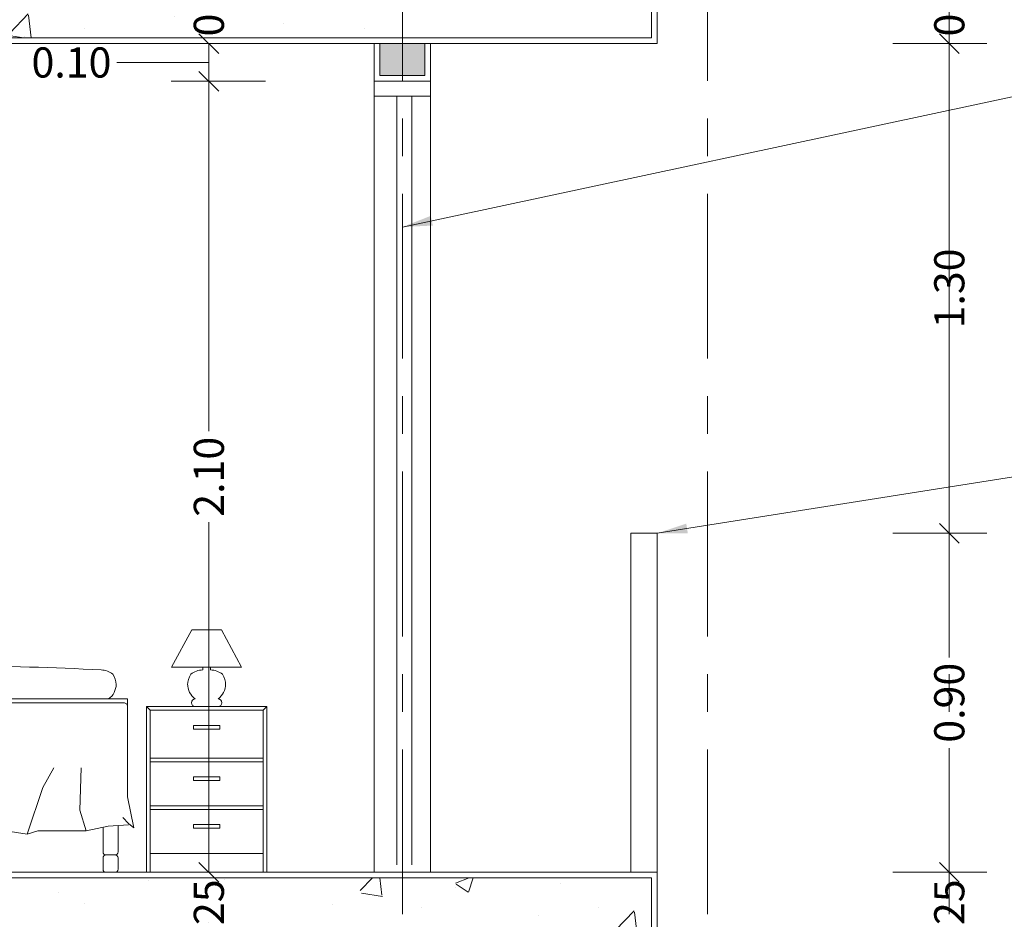
# Model space of a CAD drawing. Units: millimetres. Extents: x 1928 to 1996, y 1382 to 1482.
# Drawn here: x 1983 to 1986, y 1462 to 1465 of the extents above; entities that cross this region are included whole.
import ezdxf

# ---------------------------------------------------------------- set-up
doc = ezdxf.new("R2010")
doc.units = ezdxf.units.MM
doc.linetypes.add('CENTER', pattern=[2, 1.25, -0.25, 0.25, -0.25])
doc.linetypes.add('WC', pattern=[0.2, 0.1, -0.05, 0, -0.05])
doc.layers.get('Defpoints').update_dxf_attribs({"lineweight": 0})
for name, color, linetype, lineweight in [('A_PISO', 8, 'Continuous', 0), ('ACHURADOS', 125, 'Continuous', 5), ('AMOBLA', 32, 'Continuous', 5), ('COLUMNAS Y PLACA', 6, 'Continuous', 20), ('Cotas', 8, 'Continuous', 0), ('EJES', 104, 'WC', 5), ('GRID', 1, 'Continuous', 0), ('LADRILLO INT', 43, 'Continuous', 9)]:
    doc.layers.add(name, color=color, linetype=linetype, lineweight=lineweight)
doc.styles.add('BLUE', font='cityb___.ttf')
doc.styles.add('mahico', font='arial.ttf', dxfattribs={"width": 0.85, "oblique": 10})
doc.dimstyles.new('ESC-50EEE', dxfattribs={"dimscale": 0.04, "dimtxt": 3.551, "dimasz": 2, "dimexe": 1.25, "dimexo": 5, "dimtad": 0, "dimtih": 1, "dimtoh": 1, "dimrnd": 1.38778e-17, "dimzin": 1, "dimdsep": 46, "dimtxsty": 'BLUE', "dimblk": 'OBLIQUE', "dimcen": 0, "dimse1": 1, "dimse2": 1, "dimclrd": 256, "dimclrt": 256, "dimaunit": 1, "dimadec": 1, "dimazin": 0, "dimtfac": 1, "dimtmove": 0, "dimatfit": 3, "dimfxl": 1.25, "dimtfillclr": 1, "dimlwd": 5, "dimarcsym": 0})
doc.dimstyles.new('mahico 50 P', dxfattribs={"dimtxt": 0.08, "dimasz": 0.0525, "dimexe": 0.1, "dimexo": 0.0625, "dimgap": 0.025, "dimtad": 0, "dimtoh": 1, "dimzin": 0, "dimdsep": 46, "dimtxsty": 'mahico', "dimblk": 'OBLIQUE', "dimcen": 0.09, "dimclrd": 256, "dimclre": 256, "dimclrt": 256, "dimadec": 0, "dimazin": 0, "dimtfac": 1, "dimtofl": 0, "dimtmove": 0, "dimatfit": 3, "dimfxl": 0.15, "dimfxlon": 1, "dimtolj": 1, "dimtzin": 0, "dimlwd": 5, "dimlwe": 5, "dimarcsym": 0})

# ---------------------------------------------------------------- blocks, each defined once
blk = doc.blocks.new('A$C088D6F0A')
at = {"layer": 'A_PISO', "lineweight": 0}
for p, q in [((1.0377, 0.6432), (0.9841, 0.5445)), ((1.0377, 0.6432), (1.1163, 0.6432)), ((1.1163, 0.6432), (1.1699, 0.5445)), ((0.9841, 0.5445), (1.1699, 0.5445)), ((-0.033, 0.46), (0.867, 0.46)), ((-0.033, 0.44), (-0.033, 0.46)), ((0.867, 0.46), (0.867, 0.44)), ((0.917, 0), (0.917, 0.44)), ((0.917, 0.44), (1.237, 0.44)), ((0.927, 0.43), (0.917, 0.44)), ((0.917, 0.44), (0.927, 0.43)), ((1.227, 0.43), (0.927, 0.43)), ((0.927, 0.43), (0.927, 0)), ((1.237, 0.44), (1.227, 0.43)), ((1.227, 0.43), (1.237, 0.44)), ((1.227, 0.43), (1.227, 0)), ((1.237, 0.44), (1.237, 0)), ((1.042, 0.38), (1.042, 0.39)), ((1.042, 0.39), (1.112, 0.39)), ((1.112, 0.38), (1.042, 0.38)), ((1.112, 0.38), (1.112, 0.39)), ((-0.0404, 0.2735), (-0.033, 0.32)), ((0.927, 0.3033), (1.227, 0.3033)), ((0.927, 0.2933), (1.227, 0.2933)), ((-0.0483, 0.2269), (-0.0404, 0.2735)), ((1.042, 0.2533), (1.112, 0.2533)), ((1.042, 0.2433), (1.042, 0.2533)), ((1.112, 0.2433), (1.042, 0.2433)), ((1.112, 0.2433), (1.112, 0.2533)), ((-0.064, 0.1151), (-0.0483, 0.2269)), ((0.927, 0.1767), (1.227, 0.1767)), ((0.927, 0.1667), (1.227, 0.1667)), ((-0.0252, 0.1184), (-0.064, 0.1151)), ((0.0446, 0.1106), (-0.0252, 0.1184)), ((-0.008, 0.054), (-0.008, 0.1165)), ((0.032, 0.054), (0.032, 0.112)), ((0.1015, 0.1201), (0.0446, 0.1106)), ((0.4742, 0.1181), (0.4354, 0.1148)), ((0.544, 0.1103), (0.4742, 0.1181)), ((0.6009, 0.1008), (0.544, 0.1103)), ((0.802, 0.054), (0.802, 0.1193)), ((0.842, 0.054), (0.842, 0.1239)), ((1.042, 0.1167), (1.042, 0.1267)), ((1.042, 0.1267), (1.112, 0.1267)), ((1.112, 0.1167), (1.042, 0.1167)), ((1.112, 0.1167), (1.112, 0.1267)), ((-0.008, 0.038), (-0.008, 0.008)), ((0.024, 0.046), (0, 0.046)), ((0.032, 0.008), (0.032, 0.038)), ((0.802, 0.008), (0.802, 0.038)), ((0.81, 0.046), (0.834, 0.046)), ((0.842, 0.038), (0.842, 0.008)), ((0.927, 0), (0.927, 0.05)), ((0.927, 0.05), (1.227, 0.05)), ((0, 0), (0.024, 0)), ((0.834, 0), (0.81, 0)), ((1.237, 0), (0.917, 0))]:
    blk.add_line(p, q, dxfattribs=at)
for points in [[(1.0666, 0.537), (1.0666, 0.5445)], [(1.0874, 0.537), (1.0874, 0.5445)], [(0.3657, 0.1196), (0.3847, 0.2395), (0.3847, 0.2956)], [(0.1015, 0.1201), (0.0896, 0.1603), (0.1106, 0.2862)], [(0.2579, 0.1106), (0.2495, 0.1494), (0.2604, 0.2872)], [(0.544, 0.1103), (0.5282, 0.1689), (0.5323, 0.2831)], [(0.6009, 0.1008), (0.6425, 0.225), (0.6716, 0.2769)], [(0.7444, 0.2769), (0.7403, 0.1648), (0.7574, 0.1103)], [(0.8834, 0.1181), (0.867, 0.2)], [(0.8834, 0.1181), (0.8698, 0.1297), (0.8543, 0.1452)], [(0.3657, 0.1196), (0.3161, 0.1223), (0.2579, 0.1106), (0.1764, 0.1106), (0.1299, 0.1106), (0.1015, 0.1201)], [(0.4354, 0.1148), (0.4324, 0.1068), (0.3975, 0.1068), (0.3657, 0.1196)], [(0.8698, 0.1259), (0.8155, 0.122), (0.7574, 0.1103), (0.6759, 0.1103), (0.6294, 0.1103), (0.6009, 0.1008)]]:
    blk.add_lwpolyline(points, dxfattribs=at)
for points in [[(1.0266, 0.5, 0.236068), (1.0466, 0.46, 1), (1.0466, 0.44)], [(0.867, 0.2), (0.867, 0.44, 0.414214), (0.857, 0.45), (-0.023, 0.45, 0.414214), (-0.033, 0.44), (-0.033, 0.32)]]:
    blk.add_lwpolyline(points, format="xyb", dxfattribs=at)
for centre, radius, start, end in [((0.047, 0.4974), 0.05, 145.6581, 178.5001), ((0.037, 0.4882), 0.0488, 89.934, 129.9363), ((0.417, -6.3869), 6.9343, 86.85934, 93.14066), ((0.797, 0.4882), 0.0488, 50.0637, 90.066), ((0.787, 0.4974), 0.05, 1.4999, 34.3419), ((1.0766, 0.4974), 0.05, 145.6581, 180), ((1.0666, 0.4882), 0.0488, 89.934, 129.9363), ((1.0874, 0.4882), 0.0488, 50.0637, 90.066), ((1.0774, 0.4974), 0.05, 0, 34.3419), ((0.047, 0.5), 0.05, 181.4999, 233.1301), ((0.787, 0.5), 0.05, 306.8699, 358.5001), ((1.0774, 0.5), 0.05, 306.8699, 0), ((1.1074, 0.45), 0.01, 270, 90), ((0, 0.054), 0.008, 180, 270), ((0.024, 0.054), 0.008, 270, 0), ((0.81, 0.054), 0.008, 180, 270), ((0.834, 0.054), 0.008, 270, 0), ((0, 0.038), 0.008, 90, 180), ((0.024, 0.038), 0.008, 0, 90), ((0.81, 0.038), 0.008, 90, 180), ((0.834, 0.038), 0.008, 0, 90), ((0, 0.008), 0.008, 180, 270), ((0.024, 0.008), 0.008, 270, 0), ((0.81, 0.008), 0.008, 180, 270), ((0.834, 0.008), 0.008, 270, 0)]:
    blk.add_arc(centre, radius, start, end, dxfattribs=at)
blk = doc.blocks.new('_Oblique')
at = {"layer": 'COLUMNAS Y PLACA', "color": 0, "lineweight": -2}
blk.add_line((-0.5, -0.5), (0.5, 0.5), dxfattribs=at)
blk = doc.blocks.new('*D352')
at = {"layer": 'Cotas', "lineweight": 5, "transparency": 16777216}
for p, q in [((1983.5953, 1462.6132), (1983.5953, 1462.6657)), ((1983.7453, 1462.6132), (1983.4953, 1462.6132)), ((1983.7453, 1462.3632), (1983.4953, 1462.3632)), ((1983.5953, 1462.3632), (1983.5953, 1462.3107))]:
    blk.add_line(p, q, dxfattribs=at)
at = {"layer": 'Defpoints', "color": 0, "lineweight": 0, "transparency": 16777216}
for p in [(1983.5953, 1462.6132), (1984.7854, 1462.6132), (1984.0338, 1462.3632)]:
    blk.add_point(p, dxfattribs=at)
at = {"layer": 'Cotas', "lineweight": 5, "transparency": 16777216, "xscale": 0.0525, "yscale": 0.0525, "zscale": 0.0525}
for p, rotation in [((1983.5953, 1462.6132), 270), ((1983.5953, 1462.3632), 90)]:
    blk.add_blockref('_Oblique', p, dxfattribs=dict(at, rotation=rotation))
at = {"layer": 'Cotas', "lineweight": 0, "transparency": 16777216, "insert": (1983.5953, 1462.4882), "char_height": 0.08, "attachment_point": 5, "rotation": 90, "style": 'mahico'}
blk.add_mtext('\\A1;0.25', dxfattribs=at)
blk = doc.blocks.new('*D353')
at = {"layer": 'Cotas', "lineweight": 5, "transparency": 16777216}
for p, q in [((1983.7453, 1464.7132), (1983.4953, 1464.7132)), ((1983.5953, 1464.7132), (1983.5953, 1463.7841)), ((1983.5953, 1462.6132), (1983.5953, 1463.5424)), ((1983.7453, 1462.6132), (1983.4953, 1462.6132))]:
    blk.add_line(p, q, dxfattribs=at)
at = {"layer": 'Defpoints', "color": 0, "lineweight": 0, "transparency": 16777216}
for p in [(1983.5953, 1464.7132), (1984.0338, 1464.7132), (1984.7854, 1462.6132)]:
    blk.add_point(p, dxfattribs=at)
at = {"layer": 'Cotas', "lineweight": 5, "transparency": 16777216, "xscale": 0.0525, "yscale": 0.0525, "zscale": 0.0525}
for p, rotation in [((1983.5953, 1464.7132), 90), ((1983.5953, 1462.6132), 270)]:
    blk.add_blockref('_Oblique', p, dxfattribs=dict(at, rotation=rotation))
at = {"layer": 'Cotas', "lineweight": 0, "transparency": 16777216, "insert": (1983.5953, 1463.6632), "char_height": 0.08, "attachment_point": 5, "rotation": 90, "style": 'mahico'}
blk.add_mtext('\\A1;2.10', dxfattribs=at)
blk = doc.blocks.new('*D354')
at = {"layer": 'Cotas', "lineweight": 5, "transparency": 16777216}
for p, q in [((1983.7453, 1464.8132), (1983.4953, 1464.8132)), ((1983.5953, 1464.7132), (1983.5953, 1464.8132)), ((1983.4011, 1464.7632), (1983.3511, 1464.7632)), ((1983.5953, 1464.7632), (1983.4011, 1464.7632)), ((1983.7453, 1464.7132), (1983.4953, 1464.7132))]:
    blk.add_line(p, q, dxfattribs=at)
at = {"layer": 'Defpoints', "color": 0, "lineweight": 0, "transparency": 16777216}
for p in [(1983.5953, 1464.8132), (1984.0338, 1464.8132), (1984.0338, 1464.7132)]:
    blk.add_point(p, dxfattribs=at)
at = {"layer": 'Cotas', "lineweight": 5, "transparency": 16777216, "xscale": 0.0525, "yscale": 0.0525, "zscale": 0.0525}
for p, rotation in [((1983.5953, 1464.8132), 90), ((1983.5953, 1464.7132), 270)]:
    blk.add_blockref('_Oblique', p, dxfattribs=dict(at, rotation=rotation))
at = {"layer": 'Cotas', "lineweight": 0, "transparency": 16777216, "insert": (1983.2307, 1464.7632), "char_height": 0.08, "attachment_point": 5, "style": 'mahico'}
blk.add_mtext('\\A1;0.10', dxfattribs=at)
blk = doc.blocks.new('*D355')
at = {"layer": 'Cotas', "lineweight": 5, "transparency": 16777216}
for p, q in [((1983.5953, 1465.0632), (1983.5953, 1465.1157)), ((1983.7453, 1465.0632), (1983.4953, 1465.0632)), ((1983.7453, 1464.8132), (1983.4953, 1464.8132)), ((1983.5953, 1464.8132), (1983.5953, 1464.7607))]:
    blk.add_line(p, q, dxfattribs=at)
at = {"layer": 'Defpoints', "color": 0, "lineweight": 0, "transparency": 16777216}
for p in [(1983.5953, 1465.0632), (1984.7854, 1465.0632), (1984.0338, 1464.8132)]:
    blk.add_point(p, dxfattribs=at)
at = {"layer": 'Cotas', "lineweight": 5, "transparency": 16777216, "xscale": 0.0525, "yscale": 0.0525, "zscale": 0.0525}
for p, rotation in [((1983.5953, 1465.0632), 270), ((1983.5953, 1464.8132), 90)]:
    blk.add_blockref('_Oblique', p, dxfattribs=dict(at, rotation=rotation))
at = {"layer": 'Cotas', "lineweight": 0, "transparency": 16777216, "insert": (1983.5953, 1464.9382), "char_height": 0.08, "attachment_point": 5, "rotation": 90, "style": 'mahico'}
blk.add_mtext('\\A1;0.25', dxfattribs=at)
blk = doc.blocks.new('*D372')
at = {"layer": 'Cotas', "lineweight": 5, "transparency": 16777216}
for p, q in [((1985.5604, 1462.6132), (1985.5604, 1462.6657)), ((1985.4104, 1462.6132), (1985.6604, 1462.6132)), ((1985.4104, 1462.3632), (1985.6604, 1462.3632)), ((1985.5604, 1462.3632), (1985.5604, 1462.3107))]:
    blk.add_line(p, q, dxfattribs=at)
at = {"layer": 'Defpoints', "color": 0, "lineweight": 0, "transparency": 16777216}
for p in [(1984.7854, 1462.6132), (1985.5604, 1462.6132), (1984.7854, 1462.3632)]:
    blk.add_point(p, dxfattribs=at)
at = {"layer": 'Cotas', "lineweight": 5, "transparency": 16777216, "xscale": 0.0525, "yscale": 0.0525, "zscale": 0.0525}
for p, rotation in [((1985.5604, 1462.6132), 270), ((1985.5604, 1462.3632), 90)]:
    blk.add_blockref('_Oblique', p, dxfattribs=dict(at, rotation=rotation))
at = {"layer": 'Cotas', "lineweight": 0, "transparency": 16777216, "insert": (1985.5604, 1462.4882), "char_height": 0.08, "attachment_point": 5, "rotation": 90, "style": 'mahico'}
blk.add_mtext('\\A1;0.25', dxfattribs=at)
blk = doc.blocks.new('*D373')
at = {"layer": 'Cotas', "lineweight": 5, "transparency": 16777216}
for p, q in [((1985.4104, 1463.5132), (1985.6604, 1463.5132)), ((1985.5604, 1463.5132), (1985.5604, 1463.1836)), ((1985.5604, 1462.6132), (1985.5604, 1462.9428)), ((1985.4104, 1462.6132), (1985.6604, 1462.6132))]:
    blk.add_line(p, q, dxfattribs=at)
at = {"layer": 'Defpoints', "color": 0, "lineweight": 0, "transparency": 16777216}
for p in [(1984.7854, 1463.5132), (1985.5604, 1463.5132), (1984.7854, 1462.6132)]:
    blk.add_point(p, dxfattribs=at)
at = {"layer": 'Cotas', "lineweight": 5, "transparency": 16777216, "xscale": 0.0525, "yscale": 0.0525, "zscale": 0.0525}
for p, rotation in [((1985.5604, 1463.5132), 90), ((1985.5604, 1462.6132), 270)]:
    blk.add_blockref('_Oblique', p, dxfattribs=dict(at, rotation=rotation))
at = {"layer": 'Cotas', "lineweight": 0, "transparency": 16777216, "insert": (1985.5604, 1463.0632), "char_height": 0.08, "attachment_point": 5, "rotation": 90, "style": 'mahico'}
blk.add_mtext('\\A1;0.90', dxfattribs=at)
blk = doc.blocks.new('*D374')
at = {"layer": 'Cotas', "lineweight": 5, "transparency": 16777216}
for p, q in [((1985.4104, 1464.8132), (1985.6604, 1464.8132)), ((1985.5604, 1464.8132), (1985.5604, 1464.2803)), ((1985.5604, 1463.5132), (1985.5604, 1464.0461)), ((1985.4104, 1463.5132), (1985.6604, 1463.5132))]:
    blk.add_line(p, q, dxfattribs=at)
at = {"layer": 'Defpoints', "color": 0, "lineweight": 0, "transparency": 16777216}
for p in [(1984.7854, 1464.8132), (1985.5604, 1464.8132), (1984.7854, 1463.5132)]:
    blk.add_point(p, dxfattribs=at)
at = {"layer": 'Cotas', "lineweight": 5, "transparency": 16777216, "xscale": 0.0525, "yscale": 0.0525, "zscale": 0.0525}
for p, rotation in [((1985.5604, 1464.8132), 90), ((1985.5604, 1463.5132), 270)]:
    blk.add_blockref('_Oblique', p, dxfattribs=dict(at, rotation=rotation))
at = {"layer": 'Cotas', "lineweight": 0, "transparency": 16777216, "insert": (1985.5604, 1464.1632), "char_height": 0.08, "attachment_point": 5, "rotation": 90, "style": 'mahico'}
blk.add_mtext('\\A1;1.30', dxfattribs=at)
blk = doc.blocks.new('*D375')
at = {"layer": 'Cotas', "lineweight": 5, "transparency": 16777216}
for p, q in [((1985.5604, 1465.0632), (1985.5604, 1465.1157)), ((1985.4104, 1465.0632), (1985.6604, 1465.0632)), ((1985.4104, 1464.8132), (1985.6604, 1464.8132)), ((1985.5604, 1464.8132), (1985.5604, 1464.7607))]:
    blk.add_line(p, q, dxfattribs=at)
at = {"layer": 'Defpoints', "color": 0, "lineweight": 0, "transparency": 16777216}
for p in [(1984.7854, 1465.0632), (1985.5604, 1465.0632), (1984.7854, 1464.8132)]:
    blk.add_point(p, dxfattribs=at)
at = {"layer": 'Cotas', "lineweight": 5, "transparency": 16777216, "xscale": 0.0525, "yscale": 0.0525, "zscale": 0.0525}
for p, rotation in [((1985.5604, 1465.0632), 270), ((1985.5604, 1464.8132), 90)]:
    blk.add_blockref('_Oblique', p, dxfattribs=dict(at, rotation=rotation))
at = {"layer": 'Cotas', "lineweight": 0, "transparency": 16777216, "insert": (1985.5604, 1464.9382), "char_height": 0.08, "attachment_point": 5, "rotation": 90, "style": 'mahico'}
blk.add_mtext('\\A1;0.25', dxfattribs=at)

msp = doc.modelspace()

# ---------------------------------------------------------------- hatches: boundary and pattern name
at = {"layer": 'A_PISO'}
h = msp.add_hatch(color=256, dxfattribs=at)
h.set_gradient(color1=(51, 51, 51), one_color=1, tint=1, name='INVCYLINDER')
h.paths.add_polyline_path([(1984.1688, 1464.8132), (1984.0488, 1464.8132), (1984.0488, 1464.7282), (1984.1688, 1464.7282)])
at = {"layer": 'ACHURADOS'}
h = msp.add_hatch(dxfattribs=at)
h.set_pattern_fill('AR-CONC', color=256, scale=0.0025, style=0)
h.set_pattern_definition([(50, (0, 0), (0.45546167, -0.039847714), [0.047625, -0.523875]), (355, (0, 0), (-0.088107065, 0.47764161), [0.0381, -0.4191]), (100.451, (0.03796, -0.0033), (0.367356254, 0.43779172), [0.040475, -0.445225]), (46.1842, (0, 0.127), (0.6776976, -0.10510582), [0.0714375, -0.7858125]), (96.6356, (0.0565, 0.11824), (0.59351059, 0.61856389), [0.0607125, -0.6678375]), (351.184, (0, 0.127), (0.59351151, 0.6185628), [0.05715, -0.62865]), (21, (0.0635, 0.09525), (0.3790372, -0.255663796), [0.047625, -0.523875]), (326, (0.0635, 0.09525), (0.15450507, 0.460469915), [0.0381, -0.4191]), (71.4514, (0.0951, 0.07394), (0.53354123, 0.204807144), [0.040475, -0.445225]), (37.5, (0, 0), (0.007721508, 0.211387597), [0, -0.41402, 0, -0.42545, 0, -0.4206875]), (7.5, (0, 0), (0.167049156, 0.250451437), [0, -0.24257, 0, -0.404495, 0, -0.1603375]), (327.5, (-0.1416, 0), (0.338976488, -0.01432186), [0, -0.15875, 0, -0.4953, 0, -0.657225]), (317.5, (-0.2051, 0), (0.370322953, 0.063566228), [0, -0.206375, 0, -0.32893, 0, -0.466725])])
h.paths.add_polyline_path([(1978.0763, 1465.0482), (1975.2446, 1465.0482), (1975.2446, 1464.8282), (1978.0763, 1464.8282)])
h.paths.add_polyline_path([(1984.7704, 1465.0482), (1979.0263, 1465.0482), (1979.0263, 1464.8282), (1984.7704, 1464.8282)])
h.paths.add_polyline_path([(1984.7704, 1462.5982), (1979.0263, 1462.5982), (1979.0263, 1462.3782), (1984.7704, 1462.3782)])
h.paths.add_polyline_path([(1978.0763, 1462.5982), (1975.2446, 1462.5982), (1975.2446, 1462.3782), (1978.0763, 1462.3782)])
h.paths.add_polyline_path([(1983.678, 1464.8111), (1983.678, 1465.036), (1983.5137, 1465.0649), (1983.5137, 1464.84)], flags=9)
h.paths.add_polyline_path([(1983.678, 1462.3611), (1983.678, 1462.586), (1983.5137, 1462.6149), (1983.5137, 1462.39)], flags=9)
h.paths.add_polyline_path([(1979.6326, 1462.3611), (1979.6326, 1462.586), (1979.4684, 1462.6149), (1979.4684, 1462.39)], flags=9)

# ---------------------------------------------------------------- linework, layer by layer
at = {"layer": 'EJES', "linetype": 'CENTER', "lineweight": 0, "ltscale": 0.35}
for p, q in [((1984.1088, 1468.8394), (1984.1088, 1459.8132)), ((1984.9188, 1468.8394), (1984.9188, 1459.8132)), ((1985.5604, 1468.8394), (1985.5604, 1459.8132))]:
    msp.add_line(p, q, dxfattribs=at)
at = {"layer": 'GRID'}
for p, q in [((1984.7854, 1464.8132), (1984.7854, 1465.0632)), ((1975.2296, 1464.8132), (1984.7854, 1464.8132)), ((1984.0338, 1462.6132), (1984.0338, 1464.8132)), ((1984.1838, 1462.6132), (1984.1838, 1464.8132)), ((1984.0338, 1464.7132), (1984.1838, 1464.7132)), ((1984.0338, 1464.6738), (1984.1838, 1464.6738)), ((1984.0938, 1462.6332), (1984.0938, 1464.6738)), ((1984.1338, 1462.6332), (1984.1338, 1464.6738)), ((1984.7854, 1463.5132), (1984.7154, 1463.5132)), ((1984.7154, 1463.5132), (1984.7154, 1462.6132)), ((1984.7854, 1462.6132), (1984.7854, 1463.5132)), ((1975.2296, 1462.6132), (1984.7854, 1462.6132)), ((1984.7854, 1462.3632), (1984.7854, 1462.6132))]:
    msp.add_line(p, q, dxfattribs=at)
at = {"layer": 'LADRILLO INT', "lineweight": 5}
for p, q in [((1984.7704, 1464.8282), (1984.7704, 1465.0482)), ((1975.2446, 1464.8282), (1984.7704, 1464.8282)), ((1984.0488, 1464.7282), (1984.0488, 1464.8132)), ((1984.1688, 1464.7282), (1984.1688, 1464.8132)), ((1984.0488, 1464.7282), (1984.1688, 1464.7282)), ((1975.2446, 1462.5982), (1984.7704, 1462.5982)), ((1984.7704, 1462.3782), (1984.7704, 1462.5982))]:
    msp.add_line(p, q, dxfattribs=at)

# ---------------------------------------------------------------- block references
at = {"layer": 'AMOBLA'}
msp.add_blockref('A$C088D6F0A', (1982.5124, 1462.6132), dxfattribs=at)

# ---------------------------------------------------------------- dimensions: what is measured, and where the dimension line sits
at = {"layer": 'Cotas', "lineweight": 0}
for base, p1, p2, picture, middle in [((1983.5953, 1465.0632), (1984.0338, 1464.8132), (1984.7854, 1465.0632), '*D355', (1983.5953, 1464.9382)), ((1985.5604, 1465.0632), (1984.7854, 1464.8132), (1984.7854, 1465.0632), '*D375', (1985.5604, 1464.9382)), ((1983.5953, 1464.8132), (1984.0338, 1464.7132), (1984.0338, 1464.8132), '*D354', (1983.3261, 1464.7632)), ((1985.5604, 1464.8132), (1984.7854, 1463.5132), (1984.7854, 1464.8132), '*D374', (1985.5604, 1464.1632)), ((1983.5953, 1464.7132), (1984.7854, 1462.6132), (1984.0338, 1464.7132), '*D353', (1983.5953, 1463.6632)), ((1985.5604, 1463.5132), (1984.7854, 1462.6132), (1984.7854, 1463.5132), '*D373', (1985.5604, 1463.0632)), ((1983.5953, 1462.6132), (1984.0338, 1462.3632), (1984.7854, 1462.6132), '*D352', (1983.5953, 1462.4882)), ((1985.5604, 1462.6132), (1984.7854, 1462.3632), (1984.7854, 1462.6132), '*D372', (1985.5604, 1462.4882))]:
    dim = msp.add_linear_dim(base=base, p1=p1, p2=p2, angle=90, dimstyle='mahico 50 P', override={"dimtmove": 1}, dxfattribs=at)
    dim.commit()
    dim.dimension.update_dxf_attribs({"geometry": picture, "text_midpoint": middle})

# ---------------------------------------------------------------- leaders
at = {"layer": 'ACHURADOS', "lineweight": 0}
for points in [[(1984.1088, 1464.3263), (1986.0717, 1464.746), (1986.5546, 1464.746)], [(1984.7854, 1463.5132), (1986.4765, 1463.7812), (1986.9595, 1463.7812)]]:
    msp.add_leader(points, dimstyle='ESC-50EEE', dxfattribs=at)

doc.saveas('drawing.dxf')
